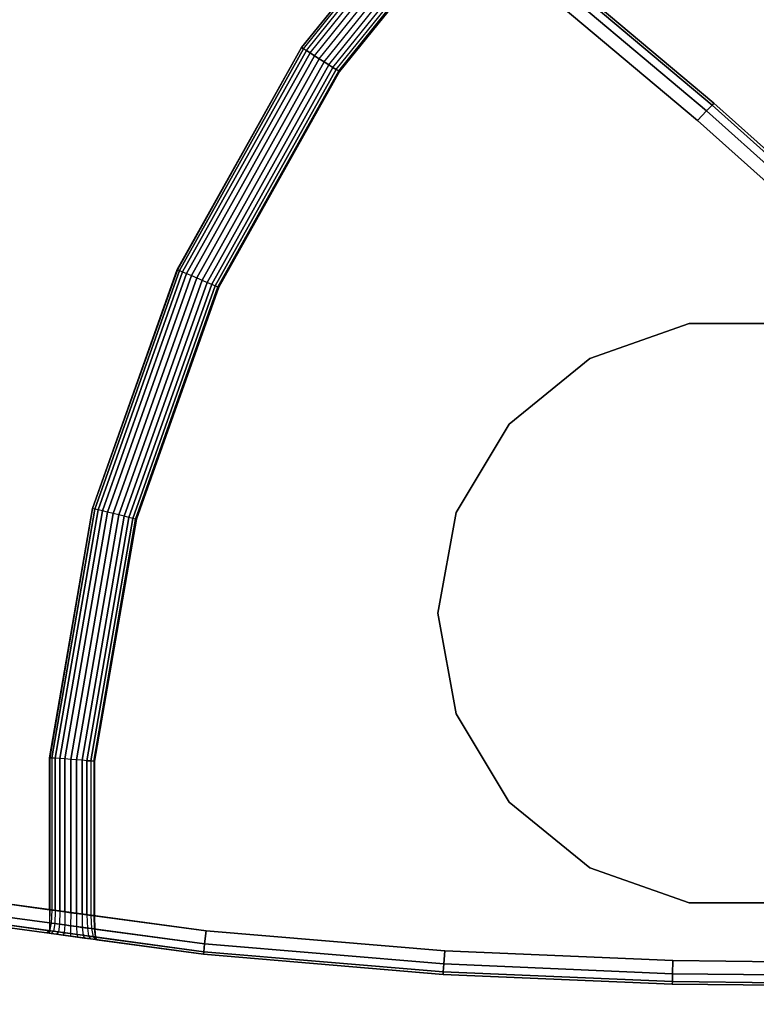
# Model space of a CAD drawing. Units: millimetres. Extents: x 8528 to 12260, y -1808 to 1675.
# Drawn here: x 10019 to 10155, y 275 to 456 of the extents above; entities that cross this region are included whole.
import ezdxf

# ---------------------------------------------------------------- set-up
doc = ezdxf.new("R2010")
doc.units = ezdxf.units.MM
doc.header["$MEASUREMENT"] = 0
doc.layers.add('МАФЫ НАШИ', color=7, linetype='Continuous', lineweight=25)
doc.layers.add('Слой1', color=7, linetype='Continuous', lineweight=25)

# ---------------------------------------------------------------- blocks, each defined once
blk = doc.blocks.new('роб879')
at = {"layer": 'Слой1', "color": 7, "linetype": 'Continuous', "lineweight": 25}
for p, q in [((10028.11, 540.49), (10048.25, 566.38)), ((10048.25, 566.38), (10028.11, 540.49)), ((10028.12, 540.49), (10048.26, 566.37)), ((10048.26, 566.37), (10028.12, 540.49)), ((10028.42, 540.29), (10048.54, 566.15)), ((10028.89, 539.98), (10048.98, 565.8)), ((10029.51, 539.58), (10049.55, 565.34)), ((10030.23, 539.11), (10050.23, 564.8)), ((10031.02, 538.59), (10050.97, 564.21)), ((10031.83, 538.07), (10051.71, 563.61)), ((10032.59, 537.57), (10052.42, 563.05)), ((10033.27, 537.12), (10053.05, 562.54)), ((10033.82, 536.76), (10053.57, 562.13)), ((10034.21, 536.51), (10053.93, 561.85)), ((10053.93, 561.85), (10034.21, 536.51)), ((10054.04, 561.76), (10034.33, 536.43)), ((10034.33, 536.43), (10054.04, 561.76)), ((10061.02, 560.73), (10095.6, 530.72)), ((10061.02, 560.73), (10095.6, 530.72)), ((10095.6, 530.72), (10061.02, 560.73)), ((10095.6, 530.72), (10061.02, 560.73)), ((10061.3, 561.07), (10095.9, 531.05)), ((10095.9, 531.05), (10061.3, 561.07)), ((10095.9, 531.05), (10061.3, 561.07)), ((10061.3, 561.07), (10095.9, 531.05)), ((10060.17, 559.71), (10094.71, 529.73)), ((10094.71, 529.73), (10060.17, 559.71)), ((10060.17, 559.71), (10094.71, 529.73)), ((10094.71, 529.73), (10060.17, 559.71)), ((10058.74, 558), (10093.23, 528.07)), ((10093.23, 528.07), (10058.74, 558)), ((10093.23, 528.07), (10058.74, 558)), ((10058.74, 558), (10093.23, 528.07)), ((10007.67, 502.74), (10028.11, 540.49)), ((10028.11, 540.49), (10007.67, 502.74)), ((10007.69, 502.73), (10028.12, 540.49)), ((10028.12, 540.49), (10007.69, 502.73)), ((10008.01, 502.59), (10028.42, 540.29)), ((10028.42, 540.29), (10008.01, 502.59)), ((10008.53, 502.36), (10028.89, 539.98)), ((10028.89, 539.98), (10008.53, 502.36)), ((10009.2, 502.06), (10029.51, 539.58)), ((10029.51, 539.58), (10009.2, 502.06)), ((10028.11, 540.49), (10028.12, 540.49)), ((10028.12, 540.49), (10028.42, 540.29)), ((10028.42, 540.29), (10028.12, 540.49)), ((10028.42, 540.29), (10028.89, 539.98)), ((10028.89, 539.98), (10028.42, 540.29)), ((10028.89, 539.98), (10029.51, 539.58)), ((10029.51, 539.58), (10028.89, 539.98)), ((10029.51, 539.58), (10030.23, 539.11)), ((10030.23, 539.11), (10029.51, 539.58)), ((10010, 501.72), (10030.23, 539.11)), ((10030.23, 539.11), (10010, 501.72)), ((10010.86, 501.34), (10031.02, 538.59)), ((10031.02, 538.59), (10010.86, 501.34)), ((10011.74, 500.95), (10031.83, 538.07)), ((10031.83, 538.07), (10011.74, 500.95)), ((10030.23, 539.11), (10031.02, 538.59)), ((10031.02, 538.59), (10030.23, 539.11)), ((10031.02, 538.59), (10031.83, 538.07)), ((10031.83, 538.07), (10031.02, 538.59)), ((10031.83, 538.07), (10032.59, 537.57)), ((10032.59, 537.57), (10031.83, 538.07)), ((10012.58, 500.58), (10032.59, 537.57)), ((10032.59, 537.57), (10012.58, 500.58)), ((10013.32, 500.26), (10033.27, 537.12)), ((10033.27, 537.12), (10013.32, 500.26)), ((10013.92, 500), (10033.82, 536.76)), ((10033.82, 536.76), (10013.92, 500)), ((10034.21, 536.51), (10014.35, 499.81)), ((10014.35, 499.81), (10034.21, 536.51)), ((10034.33, 536.43), (10014.48, 499.75)), ((10014.48, 499.75), (10034.33, 536.43)), ((10032.59, 537.57), (10033.27, 537.12)), ((10033.27, 537.12), (10032.59, 537.57)), ((10033.27, 537.12), (10033.82, 536.76)), ((10033.82, 536.76), (10033.27, 537.12)), ((10033.82, 536.76), (10034.21, 536.51)), ((10034.21, 536.51), (10033.82, 536.76)), ((10034.21, 536.51), (10034.33, 536.43)), ((10094.71, 529.73), (10093.23, 528.07)), ((10093.23, 528.07), (10094.71, 529.73)), ((10095.6, 530.72), (10094.71, 529.73)), ((10094.71, 529.73), (10095.6, 530.72)), ((10094.71, 529.73), (10127.21, 499.68)), ((10127.21, 499.68), (10094.71, 529.73)), ((10094.71, 529.73), (10127.21, 499.68)), ((10127.21, 499.68), (10094.71, 529.73)), ((10095.6, 530.72), (10095.9, 531.05)), ((10095.9, 531.05), (10095.6, 530.72)), ((10095.6, 530.72), (10128.13, 500.65)), ((10095.6, 530.72), (10128.13, 500.65)), ((10128.13, 500.65), (10095.6, 530.72)), ((10128.13, 500.65), (10095.6, 530.72)), ((10095.9, 531.05), (10128.43, 500.97)), ((10128.43, 500.97), (10095.9, 531.05)), ((10128.43, 500.97), (10095.9, 531.05)), ((10095.9, 531.05), (10128.43, 500.97)), ((10093.23, 528.07), (10125.68, 498.07)), ((10125.68, 498.07), (10093.23, 528.07)), ((10125.68, 498.07), (10093.23, 528.07)), ((10093.23, 528.07), (10125.68, 498.07)), ((9993.73, 462.13), (10007.67, 502.74)), ((10007.67, 502.74), (9993.73, 462.13)), ((9993.75, 462.13), (10007.69, 502.73)), ((10007.69, 502.73), (9993.75, 462.13)), ((10008.01, 502.59), (9994.09, 462.04)), ((9994.09, 462.04), (10008.01, 502.59)), ((10008.53, 502.36), (9994.64, 461.9)), ((9994.64, 461.9), (10008.53, 502.36)), ((10009.2, 502.06), (9995.35, 461.72)), ((9995.35, 461.72), (10009.2, 502.06)), ((10007.69, 502.73), (10007.67, 502.74)), ((10007.69, 502.73), (10008.01, 502.59)), ((10008.01, 502.59), (10008.53, 502.36)), ((10008.53, 502.36), (10009.2, 502.06)), ((10009.2, 502.06), (10010, 501.72)), ((10010, 501.72), (9996.2, 461.5)), ((9996.2, 461.5), (10010, 501.72)), ((10010.86, 501.34), (9997.11, 461.27)), ((9997.11, 461.27), (10010.86, 501.34)), ((10011.74, 500.95), (9998.04, 461.04)), ((9998.04, 461.04), (10011.74, 500.95)), ((10012.58, 500.58), (9998.92, 460.81)), ((9998.92, 460.81), (10012.58, 500.58)), ((10010, 501.72), (10010.86, 501.34)), ((10010.86, 501.34), (10011.74, 500.95)), ((10011.74, 500.95), (10012.58, 500.58)), ((10012.58, 500.58), (10013.32, 500.26)), ((10013.32, 500.26), (9999.71, 460.62)), ((9999.71, 460.62), (10013.32, 500.26)), ((10013.92, 500), (10000.35, 460.45)), ((10000.35, 460.45), (10013.92, 500)), ((10014.35, 499.81), (10000.8, 460.34)), ((10000.8, 460.34), (10014.35, 499.81)), ((10014.48, 499.75), (10000.94, 460.3)), ((10000.94, 460.3), (10014.48, 499.75)), ((10013.32, 500.26), (10013.92, 500)), ((10013.92, 500), (10014.35, 499.81)), ((10014.35, 499.81), (10014.48, 499.75)), ((10091.84, 493.57), (10075.53, 487.63)), ((10075.53, 487.63), (10091.84, 493.57)), ((10075.53, 487.63), (10091.84, 493.57)), ((10075.53, 487.63), (10091.84, 493.57)), ((10075.53, 487.63), (10091.84, 493.57)), ((10075.53, 487.63), (10091.84, 493.57)), ((10075.53, 487.63), (10091.84, 493.57)), ((10075.53, 487.63), (10091.84, 493.57)), ((10075.53, 487.63), (10091.84, 493.57)), ((10075.53, 487.63), (10091.84, 493.57)), ((10075.53, 487.63), (10091.84, 493.57)), ((10075.53, 487.63), (10091.84, 493.57)), ((10109.21, 493.57), (10091.84, 493.57)), ((10091.84, 493.57), (10109.21, 493.57)), ((10091.84, 493.57), (10109.21, 493.57)), ((10091.84, 493.57), (10109.21, 493.57)), ((10091.84, 493.57), (10109.21, 493.57)), ((10091.84, 493.57), (10109.21, 493.57)), ((10091.84, 493.57), (10109.21, 493.57)), ((10091.84, 493.57), (10109.21, 493.57)), ((10091.84, 493.57), (10109.21, 493.57)), ((10091.84, 493.57), (10109.21, 493.57)), ((10091.84, 493.57), (10109.21, 493.57)), ((10091.84, 493.57), (10109.21, 493.57)), ((10075.53, 487.63), (10062.23, 476.47)), ((10062.23, 476.47), (10075.53, 487.63)), ((10062.23, 476.47), (10075.53, 487.63)), ((10062.23, 476.47), (10075.53, 487.63)), ((10062.23, 476.47), (10075.53, 487.63)), ((10062.23, 476.47), (10075.53, 487.63)), ((10062.23, 476.47), (10075.53, 487.63)), ((10062.23, 476.47), (10075.53, 487.63)), ((10062.23, 476.47), (10075.53, 487.63)), ((10062.23, 476.47), (10075.53, 487.63)), ((10062.23, 476.47), (10075.53, 487.63)), ((10062.23, 476.47), (10075.53, 487.63)), ((10062.23, 476.47), (10053.54, 461.43)), ((10053.54, 461.43), (10062.23, 476.47)), ((10053.54, 461.43), (10062.23, 476.47)), ((10053.54, 461.43), (10062.23, 476.47)), ((10053.54, 461.43), (10062.23, 476.47)), ((10053.54, 461.43), (10062.23, 476.47)), ((10053.54, 461.43), (10062.23, 476.47)), ((10053.54, 461.43), (10062.23, 476.47)), ((10053.54, 461.43), (10062.23, 476.47)), ((10053.54, 461.43), (10062.23, 476.47)), ((10053.54, 461.43), (10062.23, 476.47)), ((10053.54, 461.43), (10062.23, 476.47)), ((9986.67, 419.78), (9993.73, 462.13)), ((9993.73, 462.13), (9986.67, 419.78)), ((9993.75, 462.13), (9986.68, 419.78)), ((9986.68, 419.78), (9993.75, 462.13)), ((9994.09, 462.04), (9987.03, 419.75)), ((9987.03, 419.75), (9994.09, 462.04)), ((9994.64, 461.9), (9987.6, 419.7)), ((9987.6, 419.7), (9994.64, 461.9)), ((9995.35, 461.72), (9988.33, 419.64)), ((9988.33, 419.64), (9995.35, 461.72)), ((9993.75, 462.13), (9993.73, 462.13)), ((9994.09, 462.04), (9993.75, 462.13)), ((9994.64, 461.9), (9994.09, 462.04)), ((9995.35, 461.72), (9994.64, 461.9)), ((9996.2, 461.5), (9995.35, 461.72)), ((9996.2, 461.5), (9989.2, 419.57)), ((9989.2, 419.57), (9996.2, 461.5)), ((9997.11, 461.27), (9990.14, 419.49)), ((9990.14, 419.49), (9997.11, 461.27)), ((9998.04, 461.04), (9991.09, 419.41)), ((9991.09, 419.41), (9998.04, 461.04)), ((9998.92, 460.81), (9992, 419.34)), ((9992, 419.34), (9998.92, 460.81)), ((9999.71, 460.62), (9992.81, 419.27)), ((9992.81, 419.27), (9999.71, 460.62)), ((10000.35, 460.45), (9993.47, 419.22)), ((9993.47, 419.22), (10000.35, 460.45)), ((10000.8, 460.34), (9993.93, 419.18)), ((9993.93, 419.18), (10000.8, 460.34)), ((10000.94, 460.3), (9994.07, 419.17)), ((9994.07, 419.17), (10000.94, 460.3)), ((9997.11, 461.27), (9996.2, 461.5)), ((9998.04, 461.04), (9997.11, 461.27)), ((9998.92, 460.81), (9998.04, 461.04)), ((9999.71, 460.62), (9998.92, 460.81)), ((10000.35, 460.45), (9999.71, 460.62)), ((10000.8, 460.34), (10000.35, 460.45)), ((10000.8, 460.34), (10000.94, 460.3)), ((10053.54, 461.43), (10050.53, 444.33)), ((10050.53, 444.33), (10053.54, 461.43)), ((10050.53, 444.33), (10053.54, 461.43)), ((10050.53, 444.33), (10053.54, 461.43)), ((10050.53, 444.33), (10053.54, 461.43)), ((10050.53, 444.33), (10053.54, 461.43)), ((10050.53, 444.33), (10053.54, 461.43)), ((10050.53, 444.33), (10053.54, 461.43)), ((10050.53, 444.33), (10053.54, 461.43)), ((10050.53, 444.33), (10053.54, 461.43)), ((10050.53, 444.33), (10053.54, 461.43)), ((10050.53, 444.33), (10053.54, 461.43)), ((10050.53, 444.33), (10053.54, 427.23)), ((10053.54, 427.23), (10050.53, 444.33)), ((10053.54, 427.23), (10050.53, 444.33)), ((10053.54, 427.23), (10050.53, 444.33)), ((10053.54, 427.23), (10050.53, 444.33)), ((10053.54, 427.23), (10050.53, 444.33)), ((10053.54, 427.23), (10050.53, 444.33)), ((10053.54, 427.23), (10050.53, 444.33)), ((10053.54, 427.23), (10050.53, 444.33)), ((10053.54, 427.23), (10050.53, 444.33)), ((10053.54, 427.23), (10050.53, 444.33)), ((10053.54, 427.23), (10050.53, 444.33)), ((10053.54, 427.23), (10062.23, 412.19)), ((10062.23, 412.19), (10053.54, 427.23)), ((10062.23, 412.19), (10053.54, 427.23)), ((10062.23, 412.19), (10053.54, 427.23)), ((10062.23, 412.19), (10053.54, 427.23)), ((10062.23, 412.19), (10053.54, 427.23)), ((10062.23, 412.19), (10053.54, 427.23)), ((10062.23, 412.19), (10053.54, 427.23)), ((10062.23, 412.19), (10053.54, 427.23)), ((10062.23, 412.19), (10053.54, 427.23)), ((10062.23, 412.19), (10053.54, 427.23)), ((10062.23, 412.19), (10053.54, 427.23)), ((9986.68, 419.78), (9986.67, 419.78)), ((9986.67, 419.78), (9986.67, 393.91)), ((9986.67, 393.91), (9986.67, 419.78)), ((9987.03, 419.75), (9986.68, 419.78)), ((9986.68, 419.78), (9986.68, 393.91)), ((9986.68, 393.91), (9986.68, 419.78)), ((9986.68, 419.78), (9987.03, 419.75)), ((9987.6, 419.7), (9987.03, 419.75)), ((9987.03, 419.75), (9987.03, 393.86)), ((9987.03, 419.75), (9987.6, 419.7)), ((9988.33, 419.64), (9987.6, 419.7)), ((9987.6, 419.7), (9987.6, 393.78)), ((9987.6, 393.78), (9987.6, 419.7)), ((9989.2, 419.57), (9988.33, 419.64)), ((9988.33, 419.64), (9988.33, 393.68)), ((9988.33, 393.68), (9988.33, 419.64)), ((9990.14, 419.49), (9989.2, 419.57)), ((9989.2, 419.57), (9989.2, 393.56)), ((9989.2, 393.56), (9989.2, 419.57)), ((9991.09, 419.41), (9990.14, 419.49)), ((9990.14, 419.49), (9990.14, 393.42)), ((9990.14, 393.42), (9990.14, 419.49)), ((9992, 419.34), (9991.09, 419.41)), ((9991.09, 419.41), (9991.09, 393.29)), ((9991.09, 393.29), (9991.09, 419.41)), ((9992.81, 419.27), (9992, 419.34)), ((9992, 419.34), (9992, 393.16)), ((9992, 393.16), (9992, 419.34)), ((9993.47, 419.22), (9992.81, 419.27)), ((9992.81, 419.27), (9992.81, 393.05)), ((9992.81, 393.05), (9992.81, 419.27)), ((9992.81, 419.27), (9993.47, 419.22)), ((9993.93, 419.18), (9993.47, 419.22)), ((9993.47, 419.22), (9993.47, 392.95)), ((9993.47, 419.22), (9993.93, 419.18)), ((9994.07, 419.17), (9993.93, 419.18)), ((9993.93, 419.18), (9993.93, 392.89)), ((9993.93, 419.18), (9994.07, 419.17)), ((9994.07, 419.17), (9994.07, 392.87)), ((10062.23, 412.19), (10075.53, 401.03)), ((10075.53, 401.03), (10062.23, 412.19)), ((10075.53, 401.03), (10062.23, 412.19)), ((10075.53, 401.03), (10062.23, 412.19)), ((10075.53, 401.03), (10062.23, 412.19)), ((10075.53, 401.03), (10062.23, 412.19)), ((10075.53, 401.03), (10062.23, 412.19)), ((10075.53, 401.03), (10062.23, 412.19)), ((10075.53, 401.03), (10062.23, 412.19)), ((10075.53, 401.03), (10062.23, 412.19)), ((10075.53, 401.03), (10062.23, 412.19)), ((10075.53, 401.03), (10062.23, 412.19)), ((10075.53, 401.03), (10091.84, 395.09)), ((10091.84, 395.09), (10075.53, 401.03)), ((10091.84, 395.09), (10075.53, 401.03)), ((10091.84, 395.09), (10075.53, 401.03)), ((10091.84, 395.09), (10075.53, 401.03)), ((10091.84, 395.09), (10075.53, 401.03)), ((10091.84, 395.09), (10075.53, 401.03)), ((10091.84, 395.09), (10075.53, 401.03)), ((10091.84, 395.09), (10075.53, 401.03)), ((10091.84, 395.09), (10075.53, 401.03)), ((10091.84, 395.09), (10075.53, 401.03)), ((10091.84, 395.09), (10075.53, 401.03)), ((10012.41, 390.32), (9972.69, 395.92)), ((9972.69, 395.92), (9986.67, 393.91)), ((9972.69, 395.92), (10012.41, 390.32)), ((9986.67, 393.91), (9972.69, 395.92)), ((10012.16, 388.11), (9972.31, 393.73)), ((9972.31, 393.73), (10012.16, 388.11)), ((9986.66, 391.69), (9972.31, 393.73)), ((9972.31, 393.73), (9986.66, 391.69)), ((9986.67, 393.91), (9986.66, 391.69)), ((9986.67, 393.91), (9986.68, 393.91)), ((9986.68, 393.91), (9986.67, 391.69)), ((9986.68, 393.91), (9986.67, 393.91)), ((9986.68, 393.91), (9987.03, 393.86)), ((9987.03, 393.86), (9986.68, 393.91)), ((9987.03, 393.86), (9986.94, 391.65)), ((9987.03, 393.86), (9987.6, 393.78)), ((9987.6, 393.78), (9987.03, 393.86)), ((9987.6, 393.78), (9987.52, 391.57)), ((9987.6, 393.78), (9988.33, 393.68)), ((9988.33, 393.68), (9987.6, 393.78)), ((9988.33, 393.68), (9988.28, 391.46)), ((9988.33, 393.68), (9989.2, 393.56)), ((9989.2, 393.56), (9988.33, 393.68)), ((9989.2, 393.56), (9989.17, 391.34)), ((9989.2, 393.56), (9990.14, 393.42)), ((9990.14, 393.42), (9989.2, 393.56)), ((10091.84, 395.09), (10109.21, 395.09)), ((10109.21, 395.09), (10091.84, 395.09)), ((10109.21, 395.09), (10091.84, 395.09)), ((10109.21, 395.09), (10091.84, 395.09)), ((10109.21, 395.09), (10091.84, 395.09)), ((10109.21, 395.09), (10091.84, 395.09)), ((10109.21, 395.09), (10091.84, 395.09)), ((10109.21, 395.09), (10091.84, 395.09)), ((10109.21, 395.09), (10091.84, 395.09)), ((10109.21, 395.09), (10091.84, 395.09)), ((10109.21, 395.09), (10091.84, 395.09)), ((10109.21, 395.09), (10091.84, 395.09)), ((9972.01, 391.98), (10011.96, 386.35)), ((9972.01, 391.98), (9986.6, 389.92)), ((9972.01, 391.98), (9986.6, 389.92)), ((10011.96, 386.35), (9972.01, 391.98)), ((9986.64, 390.36), (9972.09, 392.42)), ((10012.01, 386.79), (9972.09, 392.42)), ((9972.09, 392.42), (10012.01, 386.79)), ((9972.09, 392.42), (9986.64, 390.36)), ((9990.14, 393.42), (9990.13, 391.2)), ((9990.14, 393.42), (9991.09, 393.29)), ((9991.09, 393.29), (9990.14, 393.42)), ((9991.09, 393.29), (9992, 393.16)), ((9991.09, 393.29), (9991.11, 391.06)), ((9992, 393.16), (9991.09, 393.29)), ((9992, 393.16), (9992.81, 393.05)), ((9992, 393.16), (9992.05, 390.93)), ((9992.81, 393.05), (9992, 393.16)), ((9992.81, 393.05), (9993.47, 392.95)), ((9992.81, 393.05), (9992.88, 390.82)), ((9993.47, 392.95), (9992.81, 393.05)), ((9993.47, 392.95), (9993.93, 392.89)), ((9993.47, 392.95), (9993.55, 390.72)), ((9993.93, 392.89), (9993.47, 392.95)), ((9993.93, 392.89), (9994.07, 392.87)), ((9993.93, 392.89), (9993.99, 390.66)), ((9994.07, 392.87), (9993.93, 392.89)), ((9994.07, 392.87), (10012.41, 390.32)), ((9994.07, 392.87), (9994.11, 390.64)), ((10012.41, 390.32), (9994.07, 392.87)), ((9986.66, 390.36), (9986.2, 389.98)), ((9986.64, 390.36), (9986.58, 389.93)), ((9986.64, 390.36), (9986.6, 389.92)), ((9986.67, 391.69), (9986.64, 390.36)), ((9986.66, 391.69), (9986.64, 390.36)), ((9986.66, 390.36), (9986.64, 390.36)), ((9986.64, 390.36), (9986.64, 390.36)), ((9986.64, 390.36), (9986.66, 390.36)), ((9986.64, 390.36), (9986.64, 390.36)), ((9986.67, 391.69), (9986.66, 391.69)), ((9986.66, 391.69), (9986.67, 391.69)), ((9986.94, 391.65), (9986.66, 390.36)), ((9987.29, 390.27), (9986.66, 390.36)), ((9986.66, 390.36), (9987.29, 390.27)), ((9986.94, 391.65), (9986.67, 391.69)), ((9986.67, 391.69), (9986.94, 391.65)), ((9987.52, 391.57), (9986.94, 391.65)), ((9986.94, 391.65), (9987.52, 391.57)), ((9987.52, 391.57), (9987.29, 390.27)), ((9988.28, 391.46), (9987.52, 391.57)), ((9987.52, 391.57), (9988.28, 391.46)), ((9988.28, 391.46), (9988.11, 390.15)), ((9989.17, 391.34), (9988.28, 391.46)), ((9988.28, 391.46), (9989.17, 391.34)), ((9989.17, 391.34), (9989.07, 390.02)), ((9990.13, 391.2), (9989.17, 391.34)), ((9989.17, 391.34), (9990.13, 391.2)), ((9990.13, 391.2), (9990.11, 389.87)), ((9991.11, 391.06), (9990.13, 391.2)), ((9990.13, 391.2), (9991.11, 391.06)), ((9991.11, 391.06), (9991.17, 389.72)), ((9992.05, 390.93), (9991.11, 391.06)), ((9991.11, 391.06), (9992.05, 390.93)), ((9992.05, 390.93), (9992.18, 389.58)), ((9992.88, 390.82), (9992.05, 390.93)), ((9992.05, 390.93), (9992.88, 390.82)), ((9992.88, 390.82), (9993.08, 389.45)), ((9993.55, 390.72), (9992.88, 390.82)), ((9992.88, 390.82), (9993.55, 390.72)), ((9993.55, 390.72), (9993.81, 389.35)), ((9993.99, 390.66), (9993.55, 390.72)), ((9993.55, 390.72), (9993.99, 390.66)), ((9993.99, 390.66), (9994.16, 389.3)), ((9994.11, 390.64), (9993.99, 390.66)), ((9993.99, 390.66), (9994.11, 390.64)), ((9994.11, 390.64), (9994.23, 389.29)), ((10012.16, 388.11), (9994.11, 390.64)), ((9994.11, 390.64), (10012.16, 388.11)), ((10012.16, 388.11), (10012.41, 390.32)), ((10012.41, 390.32), (10012.16, 388.11)), ((10051.64, 386.93), (10012.41, 390.32)), ((10012.41, 390.32), (10051.64, 386.93)), ((10012.41, 390.32), (10051.64, 386.93)), ((10051.64, 386.93), (10012.41, 390.32)), ((9986.9, 389.88), (9986.2, 389.98)), ((9986.2, 389.98), (9986.58, 389.93)), ((9986.2, 389.98), (9986.9, 389.88)), ((9986.58, 389.93), (9986.2, 389.98)), ((9986.58, 389.93), (9986.6, 389.92)), ((9986.6, 389.92), (9986.58, 389.93)), ((9987.29, 390.27), (9986.9, 389.88)), ((9987.82, 389.75), (9986.9, 389.88)), ((9986.9, 389.88), (9987.82, 389.75)), ((9988.11, 390.15), (9987.29, 390.27)), ((9987.29, 390.27), (9988.11, 390.15)), ((9988.11, 390.15), (9987.82, 389.75)), ((9988.9, 389.6), (9987.82, 389.75)), ((9987.82, 389.75), (9988.9, 389.6)), ((9989.07, 390.02), (9988.11, 390.15)), ((9988.11, 390.15), (9989.07, 390.02)), ((9989.07, 390.02), (9988.9, 389.6)), ((9990.08, 389.43), (9988.9, 389.6)), ((9988.9, 389.6), (9990.08, 389.43)), ((9990.11, 389.87), (9989.07, 390.02)), ((9989.07, 390.02), (9990.11, 389.87)), ((9990.11, 389.87), (9990.08, 389.43)), ((9991.27, 389.26), (9990.08, 389.43)), ((9990.08, 389.43), (9991.27, 389.26)), ((9991.17, 389.72), (9990.11, 389.87)), ((9990.11, 389.87), (9991.17, 389.72)), ((9991.17, 389.72), (9991.27, 389.26)), ((9992.18, 389.58), (9991.17, 389.72)), ((9991.17, 389.72), (9992.18, 389.58)), ((9992.41, 389.1), (9991.27, 389.26)), ((9991.27, 389.26), (9992.41, 389.1)), ((9992.18, 389.58), (9992.41, 389.1)), ((9993.08, 389.45), (9992.18, 389.58)), ((9992.18, 389.58), (9993.08, 389.45)), ((9993.42, 388.96), (9992.41, 389.1)), ((9992.41, 389.1), (9993.42, 388.96)), ((9993.08, 389.45), (9993.42, 388.96)), ((9993.81, 389.35), (9993.08, 389.45)), ((9993.08, 389.45), (9993.81, 389.35)), ((9994.23, 388.85), (9993.42, 388.96)), ((9993.42, 388.96), (9994.23, 388.85)), ((9993.81, 389.35), (9994.23, 388.85)), ((9994.16, 389.3), (9993.81, 389.35)), ((9993.81, 389.35), (9994.16, 389.3)), ((9994.16, 389.3), (9994.46, 388.81)), ((9994.23, 389.29), (9994.16, 389.3)), ((9994.16, 389.3), (9994.23, 389.29)), ((9994.23, 389.29), (9994.42, 388.82)), ((10012.01, 386.79), (9994.23, 389.29)), ((9994.23, 389.29), (10012.01, 386.79)), ((9994.46, 388.81), (9994.23, 388.85)), ((9994.23, 388.85), (9994.46, 388.81)), ((10011.96, 386.35), (9994.42, 388.82)), ((9994.42, 388.82), (9994.46, 388.81)), ((9994.42, 388.82), (10011.96, 386.35)), ((9994.46, 388.81), (9994.42, 388.82)), ((10012.01, 386.79), (10012.16, 388.11)), ((10012.16, 388.11), (10012.01, 386.79)), ((10051.5, 384.71), (10012.16, 388.11)), ((10012.16, 388.11), (10051.5, 384.71)), ((10051.5, 384.71), (10012.16, 388.11)), ((10012.16, 388.11), (10051.5, 384.71)), ((10012.01, 386.79), (10011.96, 386.35)), ((10011.96, 386.35), (10012.01, 386.79)), ((10051.38, 382.94), (10011.96, 386.35)), ((10011.96, 386.35), (10051.38, 382.94)), ((10011.96, 386.35), (10051.38, 382.94)), ((10051.38, 382.94), (10011.96, 386.35)), ((10051.41, 383.38), (10012.01, 386.79)), ((10051.41, 383.38), (10012.01, 386.79)), ((10012.01, 386.79), (10051.41, 383.38)), ((10012.01, 386.79), (10051.41, 383.38)), ((10051.5, 384.71), (10051.64, 386.93)), ((10051.64, 386.93), (10051.5, 384.71)), ((10089.17, 385.28), (10051.64, 386.93)), ((10051.64, 386.93), (10089.17, 385.28)), ((10051.64, 386.93), (10089.17, 385.28)), ((10089.17, 385.28), (10051.64, 386.93)), ((10051.41, 383.38), (10051.5, 384.71)), ((10051.5, 384.71), (10051.41, 383.38)), ((10089.11, 383.05), (10051.5, 384.71)), ((10051.5, 384.71), (10089.11, 383.05)), ((10089.11, 383.05), (10051.5, 384.71)), ((10051.5, 384.71), (10089.11, 383.05)), ((10089.11, 383.05), (10089.17, 385.28)), ((10089.17, 385.28), (10089.11, 383.05)), ((10123.78, 384.89), (10089.17, 385.28)), ((10089.17, 385.28), (10123.78, 384.89)), ((10089.17, 385.28), (10123.78, 384.89)), ((10123.78, 384.89), (10089.17, 385.28)), ((10051.41, 383.38), (10051.38, 382.94)), ((10051.38, 382.94), (10051.41, 383.38)), ((10089.06, 381.28), (10051.38, 382.94)), ((10051.38, 382.94), (10089.06, 381.28)), ((10051.38, 382.94), (10089.06, 381.28)), ((10089.06, 381.28), (10051.38, 382.94)), ((10089.08, 381.72), (10051.41, 383.38)), ((10089.08, 381.72), (10051.41, 383.38)), ((10051.41, 383.38), (10089.08, 381.72)), ((10051.41, 383.38), (10089.08, 381.72)), ((10089.08, 381.72), (10089.11, 383.05)), ((10089.11, 383.05), (10089.08, 381.72)), ((10123.78, 382.67), (10089.11, 383.05)), ((10089.11, 383.05), (10123.78, 382.67)), ((10123.78, 382.67), (10089.11, 383.05)), ((10089.11, 383.05), (10123.78, 382.67)), ((10089.08, 381.72), (10089.06, 381.28)), ((10089.06, 381.28), (10089.08, 381.72)), ((10123.78, 380.89), (10089.06, 381.28)), ((10089.06, 381.28), (10123.78, 380.89)), ((10089.06, 381.28), (10123.78, 380.89)), ((10123.78, 380.89), (10089.06, 381.28)), ((10123.78, 381.33), (10089.08, 381.72)), ((10123.78, 381.33), (10089.08, 381.72)), ((10089.08, 381.72), (10123.78, 381.33)), ((10089.08, 381.72), (10123.78, 381.33))]:
    blk.add_line(p, q, dxfattribs=at)
blk = doc.blocks.new('лбдз0хж')
at = {"layer": 'МАФЫ НАШИ', "color": 7, "lineweight": 25}
blk.add_open_spline([(10393.9, 1669.41), (10277.13, 1672.1), (9995.93, 1678.58), (9450.78, 1493.37), (8892.42, 1213.04), (8566.17, 810.63), (8524.59, 471.99), (8740.32, 400.42), (8774.24, 218.39), (8705.51, 63.76), (8509.18, -82.08), (8606.97, -544.78), (8767.19, -1116.6), (9331.85, -1540.67), (9827.76, -1764.69), (10168.54, -1801.71), (10336.07, -1806.2), (10388.04, -1807.59)], degree=3, knots=[0, 0, 0, 0, 444.290524, 1069.999933, 2174.309934, 2771.064584, 2977.935308, 3291.323567, 3447.223451, 3607.182127, 3904.739666, 4283.645667, 5172.560795, 6141.494892, 6797.519324, 7240.454875, 7439.67396, 7439.67396, 7439.67396, 7439.67396], dxfattribs=at)
at = {"layer": 'МАФЫ НАШИ', "xscale": 1.11962, "yscale": 1.083277}
blk.add_blockref('роб879', (-1156.41, -134.22), dxfattribs=at)

msp = doc.modelspace()

# ---------------------------------------------------------------- block references
at = {"layer": 'МАФЫ НАШИ'}
msp.add_blockref('лбдз0хж', (0, 0), dxfattribs=at)

doc.saveas('drawing.dxf')
